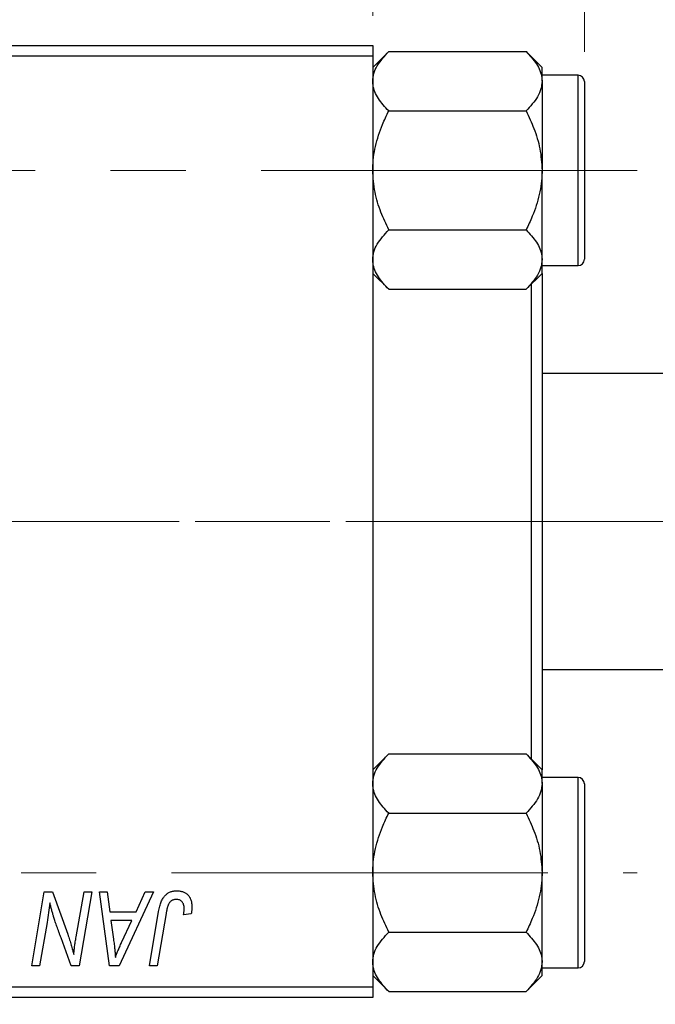
# Model space of a CAD drawing. Units: millimetres. Extents: x 15 to 415, y 5 to 292.
# Drawn here: x 142 to 164, y 221 to 255 of the extents above; entities that cross this region are included whole.
import ezdxf

# ---------------------------------------------------------------- set-up
doc = ezdxf.new("R2010")
doc.units = ezdxf.units.MM
doc.linetypes.add('CENTERX2', pattern=[20.32, 12.7, -2.54, 2.54, -2.54])
doc.styles.add('SLDTEXTSTYLE0', font='TXT', dxfattribs={"width": 0.75})
doc.dimstyles.new('SLDDIMSTYLE0', dxfattribs={"dimtxt": 3.5, "dimasz": 3.302, "dimexe": 0, "dimexo": 0.0625, "dimgap": 0.875, "dimtad": 1, "dimdec": 0, "dimlfac": 1.4, "dimrnd": 1e-09, "dimzin": 12, "dimdsep": 46, "dimtxsty": 'SLDTEXTSTYLE0', "dimsah": 1, "dimcen": 0.09, "dimadec": 0, "dimazin": 3, "dimtfac": 1, "dimtdec": 0, "dimtofl": 0, "dimtmove": 0, "dimatfit": 3, "dimfxl": 1, "dimfrac": 2, "dimtolj": 1, "dimtzin": 12, "dimarcsym": 0})
doc.dimstyles.new('SLDDIMSTYLE1', dxfattribs={"dimtxt": 3.5, "dimasz": 3.302, "dimexe": 0, "dimexo": 0.0625, "dimgap": 0.875, "dimtad": 1, "dimdec": 0, "dimlfac": 1.4, "dimrnd": 1e-09, "dimzin": 12, "dimdsep": 46, "dimtxsty": 'SLDTEXTSTYLE0', "dimsah": 1, "dimcen": 0.09, "dimadec": 0, "dimazin": 3, "dimtfac": 1, "dimtdec": 0, "dimtmove": 0, "dimatfit": 0, "dimfxl": 1, "dimfrac": 2, "dimtolj": 1, "dimtzin": 12, "dimarcsym": 0})

# ---------------------------------------------------------------- blocks, each defined once
blk = doc.blocks.new('_D')
at = {"color": 7, "linetype": 'Continuous', "lineweight": 0}
for p, q in [((172.113, 232.859), (172.113, 204.516)), ((66.399, 220.716), (66.399, 204.516)), ((66.399, 205.516), (172.113, 205.516))]:
    blk.add_line(p, q, dxfattribs=at)
at = {"color": 7, "linetype": 'Continuous', "lineweight": 18}
for points in [[(66.399, 205.516), (69.701, 205.008), (69.701, 206.024)], [(172.113, 205.516), (168.811, 206.024), (168.811, 205.008)]]:
    blk.add_solid(points, dxfattribs=at)
at = {"color": 7, "linetype": 'Continuous', "lineweight": 18, "insert": (115.377, 210.027), "char_height": 3.5, "attachment_point": 1, "style": 'SLDTEXTSTYLE0'}
blk.add_mtext('148', dxfattribs=at)
blk = doc.blocks.new('_D_1')
at = {"color": 7, "linetype": 'Continuous', "lineweight": 0}
for p, q in [((154.256, 254.859), (154.256, 266.502)), ((161.399, 253.645), (161.399, 266.502)), ((154.256, 265.502), (147.906, 265.502)), ((161.399, 265.502), (154.256, 265.502)), ((161.399, 265.502), (174.214, 265.502))]:
    blk.add_line(p, q, dxfattribs=at)
at = {"color": 7, "linetype": 'Continuous', "lineweight": 18}
for points in [[(154.256, 265.502), (150.954, 266.01), (150.954, 264.994)], [(161.399, 265.502), (164.701, 264.994), (164.701, 266.01)]]:
    blk.add_solid(points, dxfattribs=at)
at = {"color": 7, "linetype": 'Continuous', "lineweight": 18, "insert": (169.042, 270.014), "char_height": 3.5, "attachment_point": 1, "style": 'SLDTEXTSTYLE0'}
blk.add_mtext('10', dxfattribs=at)
blk = doc.blocks.new('_D_3')
at = {"color": 7, "linetype": 'Continuous', "lineweight": 0}
for p, q in [((172.113, 232.859), (172.113, 210.516)), ((154.256, 220.716), (154.256, 210.516)), ((154.256, 211.516), (147.906, 211.516)), ((172.113, 211.516), (154.256, 211.516)), ((172.113, 211.516), (178.463, 211.516))]:
    blk.add_line(p, q, dxfattribs=at)
at = {"color": 7, "linetype": 'Continuous', "lineweight": 18}
for points in [[(154.256, 211.516), (150.954, 212.024), (150.954, 211.008)], [(172.113, 211.516), (175.415, 211.008), (175.415, 212.024)]]:
    blk.add_solid(points, dxfattribs=at)
at = {"color": 7, "linetype": 'Continuous', "lineweight": 18, "insert": (160.598, 216.027), "char_height": 3.5, "attachment_point": 1, "style": 'SLDTEXTSTYLE0'}
blk.add_mtext('25', dxfattribs=at)

msp = doc.modelspace()

# ---------------------------------------------------------------- linework, layer by layer
at = {"color": 7, "linetype": 'Continuous', "lineweight": 25}
for p, q in [((119.97, 253.8593), (154.2557, 253.8593)), ((154.2557, 253.8593), (154.2557, 253.5021)), ((154.2557, 253.5021), (119.97, 253.5021)), ((154.7935, 253.6593), (154.2557, 253.1215)), ((154.2557, 253.5021), (154.2557, 222.0736)), ((154.7935, 253.6593), (159.4322, 253.6593)), ((159.97, 253.1215), (159.4322, 253.6593)), ((159.97, 252.6557), (159.97, 253.1215)), ((161.1843, 252.8593), (159.97, 252.8593)), ((159.97, 252.6557), (159.97, 249.645)), ((161.3986, 252.645), (161.3986, 246.645)), ((154.7935, 251.6521), (159.4322, 251.6521)), ((159.97, 246.6343), (159.97, 249.645)), ((154.7935, 247.6379), (159.4322, 247.6379)), ((159.97, 246.1685), (159.97, 246.6343)), ((159.97, 246.4307), (161.1843, 246.4307)), ((154.2557, 246.1685), (154.7935, 245.6307)), ((159.4322, 245.6307), (159.97, 246.1685)), ((159.97, 246.1685), (159.97, 229.4072)), ((159.6129, 229.7643), (159.6129, 245.8114)), ((154.7935, 245.6307), (159.4322, 245.6307)), ((166.0414, 242.7879), (159.97, 242.7879)), ((159.97, 232.7879), (166.0414, 232.7879)), ((154.7935, 229.945), (154.2557, 229.4072)), ((154.7935, 229.945), (159.4322, 229.945)), ((159.97, 229.4072), (159.4322, 229.945)), ((159.97, 228.9414), (159.97, 229.4072)), ((161.1843, 229.145), (159.97, 229.145)), ((159.97, 228.9414), (159.97, 225.9307)), ((161.3986, 228.9307), (161.3986, 222.9307)), ((154.7935, 227.9379), (159.4322, 227.9379)), ((159.97, 222.92), (159.97, 225.9307)), ((142.747, 222.7879), (143.1701, 225.2879)), ((143.1701, 225.2879), (143.444, 225.2879)), ((143.444, 225.2879), (143.964, 223.8507)), ((144.2451, 223.7624), (144.5124, 225.2879)), ((144.7752, 225.2879), (144.348, 222.7879)), ((144.5124, 225.2879), (144.7752, 225.2879)), ((145.0334, 225.2879), (145.2947, 225.2879)), ((145.3758, 222.7879), (145.0334, 225.2879)), ((145.2947, 225.2879), (145.3784, 224.606)), ((146.8546, 225.2879), (145.6934, 222.7879)), ((146.2662, 224.606), (146.5731, 225.2879)), ((146.5731, 225.2879), (146.8546, 225.2879)), ((145.3784, 224.606), (146.2662, 224.606)), ((146.7192, 222.7879), (147.0286, 224.6202)), ((147.2823, 224.5578), (146.9825, 222.7879)), ((148.129, 224.5411), (147.8682, 224.5086)), ((143.2649, 224.253), (143.0108, 222.7879)), ((145.4149, 224.3138), (145.5047, 223.6848)), ((146.1236, 224.3138), (145.4149, 224.3138)), ((145.7781, 223.5721), (146.1236, 224.3138)), ((154.7935, 223.9236), (159.4322, 223.9236)), ((144.0741, 222.7879), (143.7337, 223.7299)), ((143.0108, 222.7879), (142.747, 222.7879)), ((144.348, 222.7879), (144.0741, 222.7879)), ((145.6934, 222.7879), (145.3758, 222.7879)), ((146.9825, 222.7879), (146.7192, 222.7879)), ((159.97, 222.4542), (159.97, 222.92)), ((154.2557, 222.4542), (154.7935, 221.9164)), ((159.4322, 221.9164), (159.97, 222.4542)), ((159.97, 222.7164), (161.1843, 222.7164)), ((119.97, 222.0736), (154.2557, 222.0736)), ((154.2557, 222.0736), (154.2557, 221.7164)), ((154.7935, 221.9164), (159.4322, 221.9164)), ((154.2557, 221.7164), (119.97, 221.7164))]:
    msp.add_line(p, q, dxfattribs=at)
at = {"color": 8, "linetype": 'Continuous', "lineweight": 25}
for p, q in [((161.1843, 246.4307), (161.1843, 252.8593)), ((161.1843, 222.7164), (161.1843, 229.145))]:
    msp.add_line(p, q, dxfattribs=at)
at = {"color": 7, "linetype": 'CENTERX2', "lineweight": 18}
for p, q in [((163.1843, 249.645), (64.3986, 249.645)), ((168.0414, 237.7879), (103.6843, 237.7879)), ((166.0414, 237.7879), (105.6843, 237.7879)), ((66.1843, 225.9307), (163.1843, 225.9307))]:
    msp.add_line(p, q, dxfattribs=at)
at = {"color": 7, "linetype": 'Continuous', "lineweight": 25}
for centre, start, end in [((161.1843, 252.645), 0, 90), ((161.1843, 246.645), 270, 0), ((161.1843, 228.9307), 0, 90), ((161.1843, 222.9307), 270, 0)]:
    msp.add_arc(centre, 0.2143, start, end, dxfattribs=at)
for points, knots in [([(154.2557, 252.6557), (154.2636, 252.7429), (154.2795, 252.9192), (154.4347, 253.2618), (154.6508, 253.5012), (154.7935, 253.6593)], [0, 0, 0, 0, 0.2497034, 0.5046176, 1, 1, 1, 1]), ([(159.4322, 253.6593), (159.5578, 253.5219), (159.8134, 253.2424), (159.9589, 252.8958), (159.9681, 252.6977), (159.97, 252.6557)], [0, 0, 0, 0, 0.4323818, 0.879547, 1, 1, 1, 1]), ([(154.7935, 251.6521), (154.6679, 251.7895), (154.4123, 252.0691), (154.2668, 252.4156), (154.2577, 252.6137), (154.2557, 252.6557)], [0, 0, 0, 0, 0.4323818, 0.879547, 1, 1, 1, 1]), ([(159.97, 252.6557), (159.9621, 252.5685), (159.9462, 252.3922), (159.791, 252.0496), (159.5749, 251.8102), (159.4322, 251.6521)], [0, 0, 0, 0, 0.24970343, 0.5046176, 1, 1, 1, 1]), ([(154.2557, 249.645), (154.2559, 249.6683), (154.2576, 249.9407), (154.3288, 250.4711), (154.5386, 251.1161), (154.7216, 251.5008), (154.7935, 251.6521)], [0, 0, 0, 0, 0.0334314, 0.3900705, 0.7601916, 1, 1, 1, 1]), ([(159.4322, 251.6521), (159.5235, 251.4564), (159.7153, 251.0456), (159.9237, 250.3729), (159.9544, 249.8901), (159.97, 249.645)], [0, 0, 0, 0, 0.3093119, 0.6493836, 1, 1, 1, 1]), ([(154.7935, 247.6379), (154.7022, 247.8336), (154.5105, 248.2444), (154.302, 248.9171), (154.2713, 249.3999), (154.2557, 249.645)], [0, 0, 0, 0, 0.3093119, 0.6493836, 1, 1, 1, 1]), ([(159.97, 249.645), (159.9699, 249.6217), (159.9681, 249.3493), (159.8969, 248.8189), (159.6871, 248.1739), (159.5041, 247.7891), (159.4322, 247.6379)], [0, 0, 0, 0, 0.03343145, 0.39007054, 0.76019165, 1, 1, 1, 1]), ([(154.2557, 246.6343), (154.2636, 246.7215), (154.2795, 246.8978), (154.4347, 247.2403), (154.6508, 247.4798), (154.7935, 247.6379)], [0, 0, 0, 0, 0.2497034, 0.5046176, 1, 1, 1, 1]), ([(159.4322, 247.6379), (159.5578, 247.5004), (159.8134, 247.2209), (159.9589, 246.8744), (159.9681, 246.6763), (159.97, 246.6343)], [0, 0, 0, 0, 0.4323818, 0.879547, 1, 1, 1, 1]), ([(154.7935, 245.6307), (154.6679, 245.7681), (154.4123, 246.0476), (154.2668, 246.3942), (154.2577, 246.5923), (154.2557, 246.6343)], [0, 0, 0, 0, 0.4323818, 0.879547, 1, 1, 1, 1]), ([(159.97, 246.6343), (159.9621, 246.5471), (159.9462, 246.3708), (159.791, 246.0282), (159.5749, 245.7888), (159.4322, 245.6307)], [0, 0, 0, 0, 0.2497034, 0.5046176, 1, 1, 1, 1]), ([(154.2557, 228.9414), (154.2636, 229.0286), (154.2795, 229.2049), (154.4347, 229.5475), (154.6508, 229.7869), (154.7935, 229.945)], [0, 0, 0, 0, 0.2497034, 0.5046176, 1, 1, 1, 1]), ([(159.4322, 229.945), (159.5578, 229.8076), (159.8134, 229.5281), (159.9589, 229.1815), (159.9681, 228.9835), (159.97, 228.9414)], [0, 0, 0, 0, 0.4323818, 0.879547, 1, 1, 1, 1]), ([(154.7935, 227.9379), (154.6679, 228.0753), (154.4123, 228.3548), (154.2668, 228.7013), (154.2577, 228.8994), (154.2557, 228.9414)], [0, 0, 0, 0, 0.4323818, 0.879547, 1, 1, 1, 1]), ([(159.97, 228.9414), (159.9621, 228.8542), (159.9462, 228.678), (159.791, 228.3354), (159.5749, 228.0959), (159.4322, 227.9379)], [0, 0, 0, 0, 0.2497034, 0.5046176, 1, 1, 1, 1]), ([(154.2557, 225.9307), (154.2559, 225.9541), (154.2576, 226.2264), (154.3288, 226.7568), (154.5386, 227.4018), (154.7216, 227.7866), (154.7935, 227.9379)], [0, 0, 0, 0, 0.0334314, 0.3900705, 0.7601916, 1, 1, 1, 1]), ([(159.4322, 227.9379), (159.5235, 227.7421), (159.7153, 227.3313), (159.9237, 226.6586), (159.9544, 226.1758), (159.97, 225.9307)], [0, 0, 0, 0, 0.3093119, 0.6493836, 1, 1, 1, 1]), ([(154.7935, 223.9236), (154.7022, 224.1193), (154.5105, 224.5301), (154.302, 225.2028), (154.2713, 225.6856), (154.2557, 225.9307)], [0, 0, 0, 0, 0.3093119, 0.6493836, 1, 1, 1, 1]), ([(159.97, 225.9307), (159.9699, 225.9074), (159.9681, 225.635), (159.8969, 225.1046), (159.6871, 224.4597), (159.5041, 224.0749), (159.4322, 223.9236)], [0, 0, 0, 0, 0.03343145, 0.39007054, 0.76019165, 1, 1, 1, 1]), ([(147.0286, 224.6202), (147.0343, 224.6509), (147.0452, 224.7103), (147.0657, 224.7954), (147.0901, 224.8734), (147.1152, 224.945), (147.1443, 225.0094), (147.1761, 225.0668), (147.2106, 225.1175), (147.2482, 225.1612), (147.2883, 225.199), (147.3314, 225.231), (147.3764, 225.2588), (147.424, 225.2818), (147.4747, 225.299), (147.5277, 225.311), (147.5832, 225.319), (147.6211, 225.3199), (147.6405, 225.3203)], [0, 0, 0, 0, 0.0911127, 0.1765801, 0.2556846, 0.3297894, 0.3981379, 0.4620791, 0.5214381, 0.5768138, 0.6303118, 0.6822058, 0.7332337, 0.7847404, 0.8364742, 0.8892249, 0.9436037, 1, 1, 1, 1]), ([(147.6405, 225.3203), (147.6599, 225.32), (147.6978, 225.3193), (147.753, 225.3127), (147.8048, 225.3012), (147.8539, 225.2871), (147.8992, 225.2668), (147.9418, 225.243), (147.9809, 225.2145), (148.0165, 225.1818), (148.0489, 225.1453), (148.0762, 225.1037), (148.0998, 225.0582), (148.119, 225.0084), (148.1335, 224.9542), (148.1441, 224.8962), (148.1509, 224.834), (148.1515, 224.7911), (148.1518, 224.7689)], [0, 0, 0, 0, 0.06813, 0.1325358, 0.1943164, 0.2536925, 0.3112246, 0.3676989, 0.4240706, 0.4802275, 0.5368722, 0.5945108, 0.6538279, 0.7160607, 0.7811272, 0.8497596, 0.9224018, 1, 1, 1, 1]), ([(143.3588, 224.9094), (143.345, 224.8006), (143.3172, 224.5813), (143.2824, 224.363), (143.2649, 224.253)], [0, 0, 0, 0, 0.4961591, 1, 1, 1, 1]), ([(143.4922, 224.4199), (143.4816, 224.4541), (143.459, 224.5267), (143.4269, 224.6427), (143.3929, 224.7715), (143.3705, 224.862), (143.3588, 224.9094)], [0, 0, 0, 0, 0.2121775, 0.448901, 0.7114907, 1, 1, 1, 1]), ([(147.6237, 225.0281), (147.6102, 225.0276), (147.5833, 225.0267), (147.5442, 225.019), (147.507, 225.006), (147.472, 224.9884), (147.4397, 224.9651), (147.4099, 224.9372), (147.3841, 224.9028), (147.3645, 224.8705), (147.3504, 224.8404), (147.3405, 224.8127), (147.3304, 224.7809), (147.3203, 224.7447), (147.3101, 224.7043), (147.3007, 224.6594), (147.2909, 224.6102), (147.2852, 224.5758), (147.2823, 224.5578)], [0, 0, 0, 0, 0.0631847, 0.1250225, 0.1851019, 0.2460898, 0.3071185, 0.3701259, 0.4358745, 0.5065775, 0.5457221, 0.5911145, 0.6432179, 0.7013632, 0.7663657, 0.8373319, 0.9152472, 1, 1, 1, 1]), ([(147.8921, 224.7263), (147.8914, 224.7488), (147.89, 224.7918), (147.8754, 224.8523), (147.8522, 224.9052), (147.8192, 224.9495), (147.779, 224.9847), (147.7324, 225.0105), (147.6797, 225.0253), (147.6427, 225.0271), (147.6237, 225.0281)], [0, 0, 0, 0, 0.148499, 0.2825158, 0.4071628, 0.526583, 0.6434295, 0.7566074, 0.8747372, 1, 1, 1, 1]), ([(148.1518, 224.7689), (148.1509, 224.7306), (148.1492, 224.6541), (148.1357, 224.5787), (148.129, 224.5411)], [0, 0, 0, 0, 0.5007641, 1, 1, 1, 1]), ([(147.8682, 224.5086), (147.872, 224.5313), (147.879, 224.5736), (147.8857, 224.6327), (147.891, 224.6825), (147.8917, 224.7127), (147.8921, 224.7263)], [0, 0, 0, 0, 0.3140156, 0.5868196, 0.8146584, 1, 1, 1, 1]), ([(143.7337, 223.7299), (143.7212, 223.7636), (143.6966, 223.8294), (143.661, 223.9261), (143.6283, 224.0188), (143.5964, 224.1068), (143.5679, 224.1912), (143.5402, 224.271), (143.5154, 224.3469), (143.4998, 224.396), (143.4922, 224.4199)], [0, 0, 0, 0, 0.1473319, 0.2884946, 0.4226039, 0.550785, 0.6725801, 0.7884488, 0.8972928, 1, 1, 1, 1]), ([(143.964, 223.8507), (143.9843, 223.7878), (144.0234, 223.6666), (144.0774, 223.4903), (144.1243, 223.3263), (144.1514, 223.2205), (144.1644, 223.1699)], [0, 0, 0, 0, 0.2791353, 0.5384445, 0.7791571, 1, 1, 1, 1]), ([(144.1644, 223.1699), (144.1682, 223.2127), (144.1763, 223.303), (144.1938, 223.4446), (144.2168, 223.5993), (144.2354, 223.7065), (144.2451, 223.7624)], [0, 0, 0, 0, 0.2155138, 0.4547053, 0.7153144, 1, 1, 1, 1]), ([(154.2557, 222.92), (154.2636, 223.0072), (154.2795, 223.1835), (154.4347, 223.5261), (154.6508, 223.7655), (154.7935, 223.9236)], [0, 0, 0, 0, 0.2497034, 0.5046176, 1, 1, 1, 1]), ([(159.4322, 223.9236), (159.5578, 223.7862), (159.8134, 223.5066), (159.9589, 223.1601), (159.9681, 222.962), (159.97, 222.92)], [0, 0, 0, 0, 0.4323818, 0.879547, 1, 1, 1, 1]), ([(145.5047, 223.6848), (145.509, 223.6543), (145.5174, 223.5949), (145.5284, 223.5074), (145.5388, 223.4239), (145.5473, 223.3441), (145.5549, 223.268), (145.5616, 223.1956), (145.5666, 223.1271), (145.5693, 223.0828), (145.5706, 223.0613)], [0, 0, 0, 0, 0.14700354, 0.28727155, 0.42172054, 0.54946356, 0.67140697, 0.78755976, 0.89706335, 1, 1, 1, 1]), ([(145.5706, 223.0613), (145.5834, 223.0989), (145.6102, 223.1782), (145.6583, 223.3007), (145.7149, 223.4333), (145.7565, 223.5245), (145.7781, 223.5721)], [0, 0, 0, 0, 0.21607031, 0.45479887, 0.71560384, 1, 1, 1, 1]), ([(154.7935, 221.9164), (154.6679, 222.0538), (154.4123, 222.3334), (154.2668, 222.6799), (154.2577, 222.878), (154.2557, 222.92)], [0, 0, 0, 0, 0.4323818, 0.879547, 1, 1, 1, 1]), ([(159.97, 222.92), (159.9621, 222.8328), (159.9462, 222.6565), (159.791, 222.3139), (159.5749, 222.0745), (159.4322, 221.9164)], [0, 0, 0, 0, 0.2497034, 0.5046176, 1, 1, 1, 1])]:
    msp.add_open_spline(points, degree=3, knots=knots, dxfattribs=at)

# ---------------------------------------------------------------- dimensions: what is measured, and where the dimension line sits
at = {"color": 7, "linetype": 'Continuous', "lineweight": 18}
for base, p1, p2, dimstyle, picture, middle in [((154.2557, 265.5021), (161.3986, 252.645), (154.2557, 253.8593), 'SLDDIMSTYLE1', '_D_1', (171.6277, 265.5021)), ((172.1129, 205.5157), (66.3986, 221.7164), (172.1129, 233.8593), 'SLDDIMSTYLE0', '_D', (119.2557, 205.5157)), ((154.2557, 211.5157), (172.1129, 233.8593), (154.2557, 221.7164), 'SLDDIMSTYLE1', '_D_3', (163.1843, 211.5157))]:
    dim = msp.add_linear_dim(base=base, p1=p1, p2=p2, dimstyle=dimstyle, dxfattribs=at)
    dim.commit()
    dim.dimension.update_dxf_attribs({"geometry": picture, "text_midpoint": middle, "dimtype": 160})

doc.saveas('drawing.dxf')
